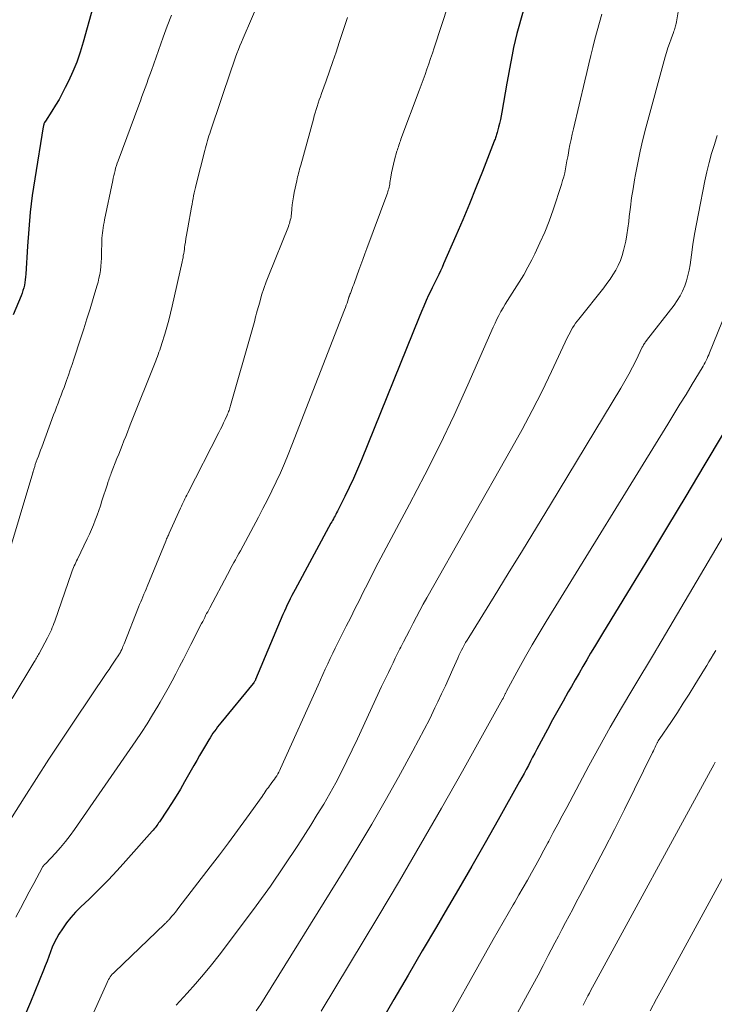
# Model space of a CAD drawing. Units: feet. Extents: x 1940000 to 1945035, y 575000 to 580010.
# Drawn here: x 1940341 to 1940430, y 576507 to 576634 of the extents above; entities that cross this region are included whole.
import ezdxf

# ---------------------------------------------------------------- set-up
doc = ezdxf.new("R2010")
doc.units = ezdxf.units.FT
doc.header["$LTSCALE"] = 100
doc.header["$MEASUREMENT"] = 0
doc.layers.add('CONTOUR INDEX', color=32, linetype='Continuous', lineweight=25)
doc.layers.add('CONTOUR INTERMEDIATE', color=40, linetype='Continuous', lineweight=15)

msp = doc.modelspace()

# ---------------------------------------------------------------- linework, layer by layer
at = {"layer": 'CONTOUR INDEX', "flags": 128}
for points, elevation in [([(1940349.94, 576635.16), (1940348.69, 576630.7), (1940348.3, 576629.43), (1940347.87, 576628.17), (1940347.36, 576626.95), (1940346.81, 576625.74), (1940346.4, 576624.9), (1940346.01, 576624.13), (1940345.6, 576623.37), (1940345.15, 576622.63), (1940344.69, 576621.89), (1940343.86, 576620.61), (1940343.81, 576620.53), (1940343.76, 576620.44), (1940343.71, 576620.34), (1940343.67, 576620.25), (1940343.64, 576620.15), (1940343.61, 576620.05), (1940343.59, 576619.95), (1940343.57, 576619.85), (1940342.49, 576613.2), (1940342.17, 576611.05), (1940341.91, 576608.91), (1940341.71, 576606.75), (1940341.55, 576604.59), (1940341.35, 576600.98), (1940341.32, 576600.62), (1940341.28, 576600.27), (1940341.23, 576599.91), (1940341.16, 576599.56), (1940341.08, 576599.21), (1940340.98, 576598.87), (1940340.86, 576598.53), (1940340.73, 576598.2), (1940339.7, 576595.78)], 920), ([(1940405.24, 576635.17), (1940404.55, 576632.71), (1940404.31, 576631.82), (1940404.09, 576630.92), (1940403.89, 576630.02), (1940403.7, 576629.11), (1940403.52, 576628.2), (1940403.35, 576627.29), (1940403.19, 576626.37), (1940403.03, 576625.46), (1940402.39, 576621.76), (1940402.3, 576621.28), (1940402.2, 576620.79), (1940402.09, 576620.31), (1940401.97, 576619.83), (1940401.79, 576619.16), (1940401.75, 576619.01), (1940401.71, 576618.87), (1940401.66, 576618.73), (1940401.61, 576618.58), (1940401.56, 576618.44), (1940401.51, 576618.3), (1940401.46, 576618.16), (1940401.4, 576618.02), (1940399.89, 576614.14), (1940399.06, 576612.06), (1940398.22, 576609.99), (1940397.36, 576607.93), (1940396.48, 576605.88), (1940394.92, 576602.29), (1940394.72, 576601.85), (1940394.52, 576601.4), (1940394.3, 576600.96), (1940394.08, 576600.53), (1940393.86, 576600.09), (1940393.64, 576599.65), (1940393.43, 576599.21), (1940393.22, 576598.77), (1940392.99, 576598.28), (1940392.68, 576597.59), (1940392.37, 576596.89), (1940392.07, 576596.2), (1940391.78, 576595.49), (1940384.37, 576577.17), (1940383.87, 576575.98), (1940383.36, 576574.81), (1940382.82, 576573.65), (1940382.25, 576572.49), (1940381.3, 576570.59), (1940381.2, 576570.39), (1940381.1, 576570.2), (1940380.99, 576570.01), (1940380.89, 576569.82), (1940380.78, 576569.62), (1940380.68, 576569.43), (1940380.57, 576569.24), (1940380.47, 576569.05), (1940375.87, 576560.58), (1940375.66, 576560.18), (1940375.46, 576559.79), (1940375.26, 576559.39), (1940375.06, 576558.99), (1940374.87, 576558.59), (1940374.68, 576558.18), (1940374.5, 576557.77), (1940374.32, 576557.36), (1940370.81, 576549.03), (1940370.78, 576548.96), (1940370.75, 576548.89), (1940370.71, 576548.83), (1940370.68, 576548.76), (1940370.64, 576548.7), (1940370.6, 576548.63), (1940370.56, 576548.57), (1940370.51, 576548.52), (1940366.36, 576543.48), (1940366.15, 576543.21), (1940365.94, 576542.95), (1940365.74, 576542.68), (1940365.53, 576542.41), (1940365.34, 576542.14), (1940365.15, 576541.86), (1940364.97, 576541.57), (1940364.79, 576541.29), (1940364.38, 576540.59), (1940364, 576539.95), (1940363.63, 576539.31), (1940363.26, 576538.67), (1940362.89, 576538.02), (1940361.7, 576535.92), (1940361.16, 576534.99), (1940360.61, 576534.07), (1940360.04, 576533.16), (1940359.45, 576532.27), (1940358.47, 576530.79), (1940358.37, 576530.64), (1940358.26, 576530.48), (1940358.15, 576530.33), (1940358.04, 576530.18), (1940357.92, 576530.02), (1940357.8, 576529.88), (1940357.68, 576529.73), (1940357.56, 576529.59), (1940354.18, 576525.79), (1940353.04, 576524.54), (1940351.89, 576523.31), (1940350.7, 576522.12), (1940349.49, 576520.94), (1940348.37, 576519.87), (1940347.73, 576519.22), (1940347.13, 576518.54), (1940346.57, 576517.83), (1940346.05, 576517.08), (1940345.59, 576516.37), (1940345.26, 576515.83), (1940344.97, 576515.28), (1940344.72, 576514.71), (1940344.49, 576514.12), (1940344.28, 576513.53), (1940344.07, 576512.94), (1940343.84, 576512.35), (1940343.61, 576511.76), (1940341.93, 576507.67), (1940340.94, 576505.39)], 900), ([(1940433.13, 576584.51), (1940428.28, 576576.4), (1940425.97, 576572.53), (1940423.64, 576568.66), (1940421.31, 576564.8), (1940418.96, 576560.94), (1940415.29, 576554.91), (1940414.78, 576554.07), (1940414.28, 576553.23), (1940413.77, 576552.39), (1940413.27, 576551.55), (1940412.77, 576550.7), (1940412.28, 576549.85), (1940411.78, 576549), (1940411.3, 576548.15), (1940410.9, 576547.47), (1940410.23, 576546.27), (1940409.56, 576545.06), (1940408.89, 576543.86), (1940408.24, 576542.64), (1940406.88, 576540.11), (1940406.61, 576539.59), (1940406.33, 576539.07), (1940406.06, 576538.55), (1940405.78, 576538.03), (1940405.51, 576537.51), (1940405.23, 576536.99), (1940404.94, 576536.47), (1940404.66, 576535.96), (1940401.9, 576531.05), (1940400.23, 576528.08), (1940398.54, 576525.12), (1940396.84, 576522.18), (1940395.12, 576519.24), (1940394, 576517.35), (1940392.17, 576514.24), (1940390.35, 576511.12), (1940388.54, 576508), (1940386.73, 576504.88)], 880)]:
    msp.add_lwpolyline(points, dxfattribs=dict(at, elevation=elevation))
at = {"layer": 'CONTOUR INTERMEDIATE', "flags": 128}
for points, elevation in [([(1940397.33, 576641.12), (1940393.7, 576629.99), (1940393.48, 576629.3), (1940393.25, 576628.62), (1940393.01, 576627.93), (1940392.78, 576627.24), (1940392.54, 576626.56), (1940392.29, 576625.87), (1940392.04, 576625.19), (1940391.79, 576624.51), (1940389.45, 576618.29), (1940389.38, 576618.09), (1940389.31, 576617.9), (1940389.24, 576617.71), (1940389.17, 576617.51), (1940389.11, 576617.32), (1940389.05, 576617.12), (1940388.99, 576616.92), (1940388.93, 576616.73), (1940388.63, 576615.62), (1940388.49, 576615.08), (1940388.36, 576614.53), (1940388.25, 576613.98), (1940388.15, 576613.43), (1940388.03, 576612.71), (1940388, 576612.51), (1940387.96, 576612.32), (1940387.92, 576612.12), (1940387.87, 576611.92), (1940387.82, 576611.73), (1940387.77, 576611.54), (1940387.71, 576611.35), (1940387.64, 576611.16), (1940385.09, 576604.27), (1940384.83, 576603.58), (1940384.57, 576602.88), (1940384.32, 576602.19), (1940384.06, 576601.5), (1940383.48, 576599.92), (1940383.39, 576599.66), (1940383.29, 576599.41), (1940383.2, 576599.16), (1940383.1, 576598.9), (1940382.96, 576598.52), (1940382.93, 576598.46), (1940382.91, 576598.4), (1940382.89, 576598.34), (1940382.87, 576598.27), (1940382.85, 576598.21), (1940382.82, 576598.15), (1940382.8, 576598.09), (1940382.78, 576598.02), (1940382.63, 576597.57), (1940382.54, 576597.28), (1940382.44, 576596.99), (1940382.33, 576596.7), (1940382.22, 576596.41), (1940375.47, 576579.07), (1940374.99, 576577.89), (1940374.5, 576576.71), (1940373.99, 576575.54), (1940373.45, 576574.38), (1940372.9, 576573.23), (1940372.34, 576572.08), (1940371.75, 576570.95), (1940371.16, 576569.82), (1940368.85, 576565.54), (1940368.65, 576565.16), (1940368.44, 576564.78), (1940368.23, 576564.39), (1940368.03, 576564.01), (1940367.82, 576563.63), (1940367.61, 576563.25), (1940367.41, 576562.86), (1940367.2, 576562.48), (1940364.93, 576558.23), (1940364.8, 576557.98), (1940364.67, 576557.72), (1940364.53, 576557.47), (1940364.4, 576557.22), (1940364.28, 576556.96), (1940364.15, 576556.71), (1940364.02, 576556.45), (1940363.89, 576556.2), (1940362.52, 576553.5), (1940362.04, 576552.56), (1940361.56, 576551.63), (1940361.07, 576550.7), (1940360.59, 576549.77), (1940360.09, 576548.85), (1940359.59, 576547.93), (1940359.08, 576547.02), (1940358.55, 576546.11), (1940358.27, 576545.63), (1940357.59, 576544.49), (1940356.89, 576543.36), (1940356.17, 576542.25), (1940355.43, 576541.15), (1940347.59, 576529.82), (1940347.02, 576529.03), (1940346.42, 576528.25), (1940345.79, 576527.51), (1940345.14, 576526.78), (1940343.89, 576525.44), (1940343.85, 576525.39), (1940343.8, 576525.35), (1940343.76, 576525.3), (1940343.71, 576525.26), (1940343.65, 576525.2), (1940343.63, 576525.19), (1940343.62, 576525.17), (1940343.61, 576525.15), (1940343.59, 576525.14), (1940343.54, 576525.07), (1940343.53, 576525.05), (1940343.52, 576525.03), (1940343.5, 576525.01), (1940343.49, 576524.99), (1940342.37, 576522.88), (1940341.79, 576521.81), (1940341.22, 576520.73), (1940340.65, 576519.66), (1940340.08, 576518.58)], 904), ([(1940371.35, 576636.21), (1940369.21, 576631.21), (1940369, 576630.73), (1940368.8, 576630.24), (1940368.61, 576629.76), (1940368.42, 576629.27), (1940368.24, 576628.78), (1940368.06, 576628.29), (1940367.88, 576627.79), (1940367.71, 576627.29), (1940365.03, 576619.33), (1940364.93, 576619.03), (1940364.83, 576618.72), (1940364.73, 576618.41), (1940364.63, 576618.1), (1940364.54, 576617.79), (1940364.45, 576617.48), (1940364.37, 576617.16), (1940364.28, 576616.85), (1940363.18, 576612.47), (1940363.09, 576612.11), (1940363.01, 576611.75), (1940362.93, 576611.39), (1940362.86, 576611.03), (1940362.79, 576610.66), (1940362.72, 576610.3), (1940362.66, 576609.94), (1940362.59, 576609.57), (1940362.11, 576606.9), (1940362.03, 576606.45), (1940361.95, 576605.99), (1940361.88, 576605.54), (1940361.81, 576605.08), (1940361.75, 576604.71), (1940361.71, 576604.44), (1940361.67, 576604.17), (1940361.63, 576603.9), (1940361.59, 576603.63), (1940361.54, 576603.36), (1940361.5, 576603.09), (1940361.44, 576602.82), (1940361.38, 576602.56), (1940360.11, 576596.9), (1940359.89, 576595.99), (1940359.67, 576595.09), (1940359.42, 576594.2), (1940359.16, 576593.31), (1940358.8, 576592.1), (1940358.71, 576591.81), (1940358.62, 576591.53), (1940358.52, 576591.25), (1940358.42, 576590.97), (1940358.32, 576590.69), (1940358.21, 576590.41), (1940358.1, 576590.14), (1940358, 576589.86), (1940354.83, 576581.88), (1940354.6, 576581.32), (1940354.38, 576580.75), (1940354.15, 576580.18), (1940353.93, 576579.61), (1940353.7, 576579.04), (1940353.48, 576578.48), (1940353.25, 576577.91), (1940353.03, 576577.34), (1940352.29, 576575.46), (1940352.23, 576575.29), (1940352.16, 576575.12), (1940352.1, 576574.95), (1940352.03, 576574.78), (1940351.97, 576574.6), (1940351.91, 576574.43), (1940351.86, 576574.26), (1940351.8, 576574.08), (1940351.11, 576571.92), (1940350.91, 576571.31), (1940350.7, 576570.69), (1940350.48, 576570.08), (1940350.25, 576569.47), (1940350.01, 576568.86), (1940349.76, 576568.26), (1940349.5, 576567.67), (1940349.22, 576567.08), (1940347.95, 576564.47), (1940347.84, 576564.26), (1940347.74, 576564.04), (1940347.65, 576563.83), (1940347.55, 576563.61), (1940347.46, 576563.39), (1940347.38, 576563.17), (1940347.29, 576562.94), (1940347.21, 576562.72), (1940345.05, 576556.5), (1940344.95, 576556.22), (1940344.85, 576555.95), (1940344.74, 576555.68), (1940344.63, 576555.41), (1940344.51, 576555.15), (1940344.39, 576554.89), (1940344.26, 576554.63), (1940344.12, 576554.37), (1940343.04, 576552.38), (1940342.96, 576552.23), (1940342.88, 576552.08), (1940342.79, 576551.93), (1940342.71, 576551.78), (1940342.62, 576551.63), (1940342.54, 576551.48), (1940342.45, 576551.34), (1940342.36, 576551.19), (1940339.58, 576546.61)], 912), ([(1940425.17, 576635.65), (1940424.77, 576633.31), (1940424.74, 576633.13), (1940424.7, 576632.96), (1940424.66, 576632.79), (1940424.61, 576632.62), (1940424.55, 576632.45), (1940424.5, 576632.28), (1940424.44, 576632.11), (1940424.38, 576631.94), (1940424.08, 576631.13), (1940423.87, 576630.56), (1940423.68, 576629.99), (1940423.5, 576629.4), (1940423.33, 576628.82), (1940420.86, 576619.73), (1940420.48, 576618.25), (1940420.12, 576616.76), (1940419.81, 576615.27), (1940419.52, 576613.77), (1940419.39, 576613.09), (1940419.2, 576611.92), (1940419.02, 576610.75), (1940418.86, 576609.57), (1940418.72, 576608.39), (1940418.65, 576607.74), (1940418.54, 576606.89), (1940418.42, 576606.04), (1940418.26, 576605.2), (1940418.08, 576604.36), (1940418, 576604.03), (1940417.82, 576603.37), (1940417.59, 576602.72), (1940417.31, 576602.1), (1940416.99, 576601.5), (1940416.63, 576600.91), (1940416.26, 576600.33), (1940415.86, 576599.78), (1940415.44, 576599.23), (1940412.24, 576595.23), (1940412.03, 576594.96), (1940411.83, 576594.69), (1940411.64, 576594.4), (1940411.46, 576594.11), (1940411.29, 576593.81), (1940411.13, 576593.51), (1940410.97, 576593.21), (1940410.82, 576592.9), (1940408.75, 576588.5), (1940407.54, 576586), (1940406.29, 576583.53), (1940404.98, 576581.08), (1940403.64, 576578.65), (1940392.77, 576559.51), (1940392.31, 576558.7), (1940391.87, 576557.89), (1940391.43, 576557.07), (1940391, 576556.25), (1940390.88, 576556.01), (1940390.52, 576555.3), (1940390.15, 576554.59), (1940389.79, 576553.88), (1940389.44, 576553.17), (1940389.32, 576552.95), (1940389.02, 576552.35), (1940388.72, 576551.75), (1940388.43, 576551.15), (1940388.13, 576550.55), (1940387.83, 576549.95), (1940387.54, 576549.35), (1940387.26, 576548.75), (1940386.97, 576548.14), (1940383.88, 576541.43), (1940383.21, 576540), (1940382.52, 576538.59), (1940381.81, 576537.19), (1940381.08, 576535.8), (1940380.32, 576534.42), (1940379.54, 576533.06), (1940378.72, 576531.71), (1940377.89, 576530.38), (1940376.21, 576527.76), (1940374.48, 576525.14), (1940372.72, 576522.56), (1940370.89, 576520.02), (1940369.02, 576517.51), (1940366.13, 576513.72), (1940365.14, 576512.47), (1940364.14, 576511.23), (1940363.1, 576510.02), (1940362.03, 576508.83), (1940360.62, 576507.29)], 892), ([(1940360.01, 576634.19), (1940359.47, 576632.78), (1940358.96, 576631.36), (1940357.45, 576627.07), (1940357.25, 576626.52), (1940357.05, 576625.97), (1940356.85, 576625.41), (1940356.65, 576624.86), (1940356.45, 576624.31), (1940356.24, 576623.76), (1940356.04, 576623.21), (1940355.83, 576622.66), (1940353.17, 576615.52), (1940353.06, 576615.21), (1940352.96, 576614.89), (1940352.86, 576614.58), (1940352.78, 576614.26), (1940352.7, 576613.94), (1940352.62, 576613.61), (1940352.55, 576613.29), (1940352.48, 576612.97), (1940351.45, 576607.94), (1940351.39, 576607.61), (1940351.32, 576607.27), (1940351.27, 576606.94), (1940351.21, 576606.6), (1940351.17, 576606.26), (1940351.14, 576605.93), (1940351.11, 576605.59), (1940351.1, 576605.25), (1940351.06, 576603.56), (1940351.05, 576603.03), (1940351.01, 576602.51), (1940350.96, 576601.99), (1940350.9, 576601.47), (1940350.82, 576600.96), (1940350.72, 576600.45), (1940350.6, 576599.94), (1940350.46, 576599.43), (1940349.98, 576597.85), (1940349.58, 576596.56), (1940349.18, 576595.27), (1940348.77, 576593.98), (1940348.36, 576592.69), (1940347.51, 576590.1), (1940347.28, 576589.41), (1940347.05, 576588.71), (1940346.8, 576588.03), (1940346.56, 576587.34), (1940346.43, 576586.98), (1940346.24, 576586.47), (1940346.05, 576585.97), (1940345.86, 576585.46), (1940345.67, 576584.96), (1940345.48, 576584.45), (1940345.28, 576583.95), (1940345.1, 576583.44), (1940344.91, 576582.94), (1940343.38, 576578.79), (1940343.24, 576578.41), (1940343.1, 576578.04), (1940342.96, 576577.67), (1940342.82, 576577.29), (1940342.56, 576576.59), (1940342.56, 576576.57), (1940342.55, 576576.54), (1940342.54, 576576.52), (1940342.53, 576576.5), (1940342.51, 576576.42), (1940342.5, 576576.4), (1940342.5, 576576.38), (1940342.49, 576576.35), (1940342.48, 576576.33), (1940342.39, 576576.01), (1940342.37, 576575.95), (1940342.35, 576575.89), (1940342.33, 576575.83), (1940342.31, 576575.77), (1940342.29, 576575.71), (1940342.28, 576575.65), (1940342.26, 576575.59), (1940342.24, 576575.53), (1940338.73, 576563.82)], 916), ([(1940382.61, 576633.87), (1940381.54, 576630.68), (1940381.12, 576629.45), (1940380.7, 576628.22), (1940380.27, 576626.99), (1940379.84, 576625.76), (1940379.26, 576624.12), (1940379.11, 576623.71), (1940378.97, 576623.31), (1940378.84, 576622.9), (1940378.7, 576622.49), (1940378.57, 576622.08), (1940378.44, 576621.67), (1940378.32, 576621.26), (1940378.21, 576620.84), (1940376.59, 576614.94), (1940376.52, 576614.69), (1940376.45, 576614.44), (1940376.38, 576614.19), (1940376.32, 576613.94), (1940376.25, 576613.69), (1940376.19, 576613.44), (1940376.13, 576613.19), (1940376.08, 576612.94), (1940375.75, 576611.43), (1940375.66, 576610.91), (1940375.57, 576610.39), (1940375.5, 576609.87), (1940375.45, 576609.35), (1940375.4, 576608.72), (1940375.37, 576608.51), (1940375.35, 576608.3), (1940375.31, 576608.1), (1940375.26, 576607.89), (1940375.21, 576607.69), (1940375.15, 576607.49), (1940375.08, 576607.29), (1940375.01, 576607.1), (1940372.49, 576600.84), (1940372.17, 576600), (1940371.86, 576599.15), (1940371.58, 576598.28), (1940371.33, 576597.41), (1940371.01, 576596.27), (1940370.92, 576595.97), (1940370.84, 576595.66), (1940370.77, 576595.36), (1940370.69, 576595.06), (1940370.62, 576594.75), (1940370.54, 576594.45), (1940370.46, 576594.15), (1940370.38, 576593.84), (1940367.6, 576584.17), (1940367.56, 576584), (1940367.51, 576583.84), (1940367.45, 576583.68), (1940367.4, 576583.52), (1940367.35, 576583.37), (1940367.29, 576583.21), (1940367.22, 576583.05), (1940367.15, 576582.9), (1940366.91, 576582.36), (1940366.71, 576581.94), (1940366.51, 576581.52), (1940366.31, 576581.1), (1940366.1, 576580.69), (1940362.11, 576572.9), (1940361.99, 576572.67), (1940361.87, 576572.43), (1940361.75, 576572.19), (1940361.64, 576571.96), (1940361.52, 576571.72), (1940361.41, 576571.48), (1940361.3, 576571.24), (1940361.19, 576571), (1940359.74, 576567.8), (1940359.68, 576567.68), (1940359.62, 576567.55), (1940359.57, 576567.42), (1940359.51, 576567.29), (1940359.46, 576567.17), (1940359.4, 576567.04), (1940359.35, 576566.91), (1940359.3, 576566.78), (1940356.9, 576560.96), (1940356.77, 576560.63), (1940356.63, 576560.3), (1940356.49, 576559.97), (1940356.35, 576559.64), (1940356.21, 576559.3), (1940356.08, 576558.97), (1940355.94, 576558.64), (1940355.81, 576558.31), (1940353.95, 576553.61), (1940353.88, 576553.43), (1940353.8, 576553.24), (1940353.72, 576553.07), (1940353.64, 576552.89), (1940353.53, 576552.65), (1940353.5, 576552.59), (1940353.47, 576552.53), (1940353.44, 576552.48), (1940353.41, 576552.42), (1940353.38, 576552.37), (1940353.35, 576552.31), (1940353.31, 576552.26), (1940353.28, 576552.21), (1940352.82, 576551.52), (1940352.55, 576551.12), (1940352.28, 576550.73), (1940352.01, 576550.33), (1940351.75, 576549.94), (1940347.53, 576543.69), (1940345.9, 576541.25), (1940344.29, 576538.8), (1940342.7, 576536.33), (1940341.12, 576533.86), (1940339.07, 576530.61)], 908), ([(1940415.19, 576634.3), (1940414.89, 576633.25), (1940414.59, 576632.19), (1940414.32, 576631.12), (1940414.05, 576630.05), (1940413.79, 576628.99), (1940413.53, 576627.92), (1940413.27, 576626.84), (1940413.02, 576625.77), (1940411.56, 576619.63), (1940411.4, 576618.94), (1940411.25, 576618.26), (1940411.11, 576617.57), (1940410.98, 576616.88), (1940410.92, 576616.51), (1940410.83, 576616), (1940410.73, 576615.49), (1940410.64, 576614.98), (1940410.55, 576614.47), (1940410.44, 576613.97), (1940410.32, 576613.46), (1940410.18, 576612.97), (1940410.03, 576612.47), (1940408.95, 576609.23), (1940408.43, 576607.79), (1940407.88, 576606.37), (1940407.26, 576604.98), (1940406.61, 576603.59), (1940406.24, 576602.84), (1940405.72, 576601.86), (1940405.18, 576600.89), (1940404.61, 576599.94), (1940404.02, 576599.01), (1940403.4, 576598.08), (1940403.1, 576597.62), (1940402.81, 576597.15), (1940402.53, 576596.67), (1940402.26, 576596.19), (1940402, 576595.7), (1940401.75, 576595.2), (1940401.52, 576594.7), (1940401.29, 576594.2), (1940398.02, 576586.8), (1940396.25, 576582.93), (1940394.43, 576579.08), (1940392.52, 576575.28), (1940390.55, 576571.5), (1940387.2, 576565.26), (1940386.86, 576564.63), (1940386.53, 576563.99), (1940386.2, 576563.36), (1940385.87, 576562.72), (1940385.54, 576562.08), (1940385.22, 576561.44), (1940384.89, 576560.8), (1940384.57, 576560.15), (1940384.11, 576559.21), (1940383.55, 576558.1), (1940383, 576556.99), (1940382.44, 576555.88), (1940381.88, 576554.77), (1940381.35, 576553.74), (1940381.02, 576553.06), (1940380.69, 576552.39), (1940380.37, 576551.71), (1940380.05, 576551.03), (1940379.74, 576550.35), (1940379.43, 576549.66), (1940379.12, 576548.98), (1940378.81, 576548.3), (1940374.02, 576537.63), (1940373.9, 576537.39), (1940373.78, 576537.15), (1940373.65, 576536.92), (1940373.51, 576536.69), (1940373.36, 576536.47), (1940373.21, 576536.25), (1940373.06, 576536.03), (1940372.9, 576535.82), (1940372.72, 576535.59), (1940372.58, 576535.4), (1940372.44, 576535.21), (1940372.3, 576535.02), (1940372.17, 576534.83), (1940372.04, 576534.63), (1940371.9, 576534.44), (1940371.77, 576534.24), (1940371.63, 576534.05), (1940369.64, 576531.26), (1940368.49, 576529.68), (1940367.34, 576528.11), (1940366.17, 576526.55), (1940364.99, 576525), (1940360.97, 576519.79), (1940360.76, 576519.51), (1940360.54, 576519.23), (1940360.31, 576518.96), (1940360.08, 576518.69), (1940359.76, 576518.31), (1940359.69, 576518.23), (1940359.62, 576518.15), (1940359.55, 576518.08), (1940359.48, 576518), (1940359.4, 576517.93), (1940359.33, 576517.86), (1940359.26, 576517.79), (1940359.18, 576517.71), (1940352.72, 576511.54), (1940352.57, 576511.4), (1940352.43, 576511.25), (1940352.3, 576511.09), (1940352.18, 576510.92), (1940352.06, 576510.75), (1940351.96, 576510.58), (1940351.86, 576510.4), (1940351.77, 576510.21), (1940350.07, 576506.4)], 896), ([(1940430.01, 576618.74), (1940429.63, 576617.59), (1940429.28, 576616.44), (1940428.96, 576615.28), (1940428.67, 576614.11), (1940428.42, 576612.93), (1940427.58, 576608.74), (1940427.32, 576607.42), (1940427.09, 576606.1), (1940426.88, 576604.78), (1940426.69, 576603.46), (1940426.52, 576602.2), (1940426.4, 576601.51), (1940426.25, 576600.82), (1940426.06, 576600.14), (1940425.83, 576599.47), (1940425.56, 576598.82), (1940425.25, 576598.2), (1940424.88, 576597.6), (1940424.47, 576597.03), (1940420.92, 576592.46), (1940420.84, 576592.36), (1940420.77, 576592.25), (1940420.7, 576592.15), (1940420.63, 576592.05), (1940420.56, 576591.94), (1940420.5, 576591.83), (1940420.44, 576591.72), (1940420.39, 576591.61), (1940419.6, 576589.98), (1940419.13, 576589.07), (1940418.65, 576588.16), (1940418.15, 576587.26), (1940417.63, 576586.38), (1940408.61, 576571.47), (1940406.82, 576568.51), (1940405.01, 576565.56), (1940403.2, 576562.61), (1940401.38, 576559.66), (1940398.13, 576554.41), (1940397.94, 576554.09), (1940397.74, 576553.77), (1940397.56, 576553.44), (1940397.38, 576553.11), (1940397.21, 576552.78), (1940397.04, 576552.44), (1940396.88, 576552.1), (1940396.72, 576551.76), (1940396.09, 576550.34), (1940395.61, 576549.29), (1940395.14, 576548.24), (1940394.65, 576547.19), (1940394.16, 576546.15), (1940393.81, 576545.41), (1940393.13, 576544.01), (1940392.44, 576542.62), (1940391.71, 576541.24), (1940390.97, 576539.87), (1940389.13, 576536.52), (1940387.43, 576533.5), (1940385.7, 576530.49), (1940383.93, 576527.51), (1940382.12, 576524.55), (1940372.04, 576508.31), (1940371.48, 576507.43), (1940370.9, 576506.55)], 888), ([(1940433.19, 576601.2), (1940429.01, 576590.92), (1940428.91, 576590.66), (1940428.8, 576590.42), (1940428.69, 576590.17), (1940428.57, 576589.92), (1940428.45, 576589.68), (1940428.32, 576589.44), (1940428.19, 576589.2), (1940428.05, 576588.97), (1940426.78, 576586.87), (1940426, 576585.58), (1940425.22, 576584.3), (1940424.44, 576583.03), (1940423.66, 576581.75), (1940408.06, 576556.45), (1940407.16, 576554.97), (1940406.27, 576553.47), (1940405.41, 576551.96), (1940404.57, 576550.45), (1940402.99, 576547.54), (1940402.95, 576547.46), (1940402.92, 576547.39), (1940402.88, 576547.32), (1940402.85, 576547.25), (1940402.81, 576547.18), (1940402.78, 576547.1), (1940402.74, 576547.03), (1940402.71, 576546.96), (1940402.68, 576546.91), (1940402.63, 576546.81), (1940402.58, 576546.71), (1940402.53, 576546.61), (1940402.48, 576546.52), (1940397.32, 576537.27), (1940394.66, 576532.56), (1940391.97, 576527.87), (1940389.24, 576523.21), (1940386.47, 576518.56), (1940379.22, 576506.52)], 884), ([(1940438.23, 576580.04), (1940422.37, 576553.16), (1940422.34, 576553.11), (1940422.31, 576553.05), (1940422.27, 576553), (1940422.24, 576552.94), (1940422.19, 576552.87), (1940422.18, 576552.85), (1940422.17, 576552.84), (1940422.16, 576552.82), (1940422.15, 576552.8), (1940422.11, 576552.74), (1940422.1, 576552.72), (1940422.09, 576552.71), (1940422.08, 576552.69), (1940422.07, 576552.67), (1940419.16, 576547.84), (1940417.71, 576545.39), (1940416.29, 576542.93), (1940414.9, 576540.45), (1940413.54, 576537.96), (1940410.7, 576532.64), (1940410.12, 576531.56), (1940409.55, 576530.48), (1940408.98, 576529.41), (1940408.41, 576528.33), (1940408.28, 576528.1), (1940407.77, 576527.14), (1940407.25, 576526.18), (1940406.72, 576525.22), (1940406.19, 576524.27), (1940405.65, 576523.32), (1940405.11, 576522.38), (1940404.57, 576521.43), (1940404.03, 576520.49), (1940403.83, 576520.15), (1940403.19, 576519.04), (1940402.56, 576517.92), (1940401.92, 576516.81), (1940401.29, 576515.69), (1940393.8, 576502.38)], 876), ([(1940429.8, 576552.74), (1940429.52, 576552.26), (1940429.23, 576551.78), (1940428.94, 576551.3), (1940428.65, 576550.82), (1940428.36, 576550.34), (1940427.13, 576548.33), (1940426.4, 576547.15), (1940425.65, 576545.98), (1940424.89, 576544.81), (1940424.12, 576543.66), (1940422.56, 576541.36), (1940422.51, 576541.28), (1940422.44, 576541.16), (1940422.4, 576541.1), (1940422.37, 576541.04), (1940422.34, 576540.97), (1940422.31, 576540.91), (1940422.14, 576540.58), (1940422.03, 576540.35), (1940421.92, 576540.12), (1940421.81, 576539.9), (1940421.7, 576539.67), (1940419.4, 576534.96), (1940418.13, 576532.38), (1940416.84, 576529.81), (1940415.52, 576527.26), (1940414.19, 576524.72), (1940412.39, 576521.35), (1940411.93, 576520.48), (1940411.47, 576519.61), (1940411.01, 576518.74), (1940410.55, 576517.87), (1940410.09, 576517.01), (1940409.63, 576516.14), (1940409.17, 576515.26), (1940408.72, 576514.39), (1940408.33, 576513.64), (1940407.68, 576512.39), (1940407.03, 576511.15), (1940406.36, 576509.91), (1940405.69, 576508.67), (1940402.82, 576503.39)], 872), ([(1940429.74, 576538.45), (1940429.55, 576538.08), (1940429.35, 576537.71), (1940429.15, 576537.34), (1940414.21, 576509.99), (1940414.01, 576509.61), (1940413.8, 576509.23), (1940413.6, 576508.85), (1940413.4, 576508.47), (1940413.21, 576508.08), (1940413.01, 576507.7), (1940412.82, 576507.31)], 868), ([(1940432.3, 576526.57), (1940423.05, 576509.65), (1940422.21, 576508.11), (1940421.38, 576506.56)], 864)]:
    msp.add_lwpolyline(points, dxfattribs=dict(at, elevation=elevation))

doc.saveas('drawing.dxf')
